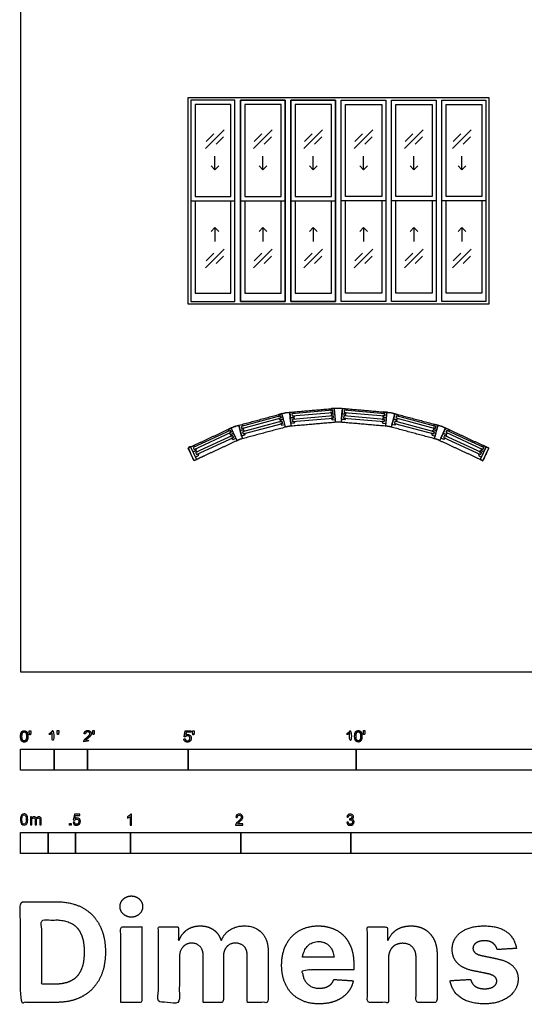
# Model space of a CAD drawing. Units: feet. Extents: x 0 to 112, y -10 to 49.
# Drawn here: x 0 to 15, y -10 to 19 of the extents above; entities that cross this region are included whole.
import ezdxf

# ---------------------------------------------------------------- set-up
doc = ezdxf.new("R2010")
doc.units = ezdxf.units.FT
doc.header["$MEASUREMENT"] = 0
for name, color, linetype, true_color in [('2D$AG-BUILDINGS', 7, 'Continuous', 0x66ccff), ('2D$AG-DETAILS', 7, 'Continuous', 0x66ffff), ('2D$N-SYMB', 7, 'Continuous', 0x800040), ('2D$X-DIMENSIONS.COM', 7, 'Continuous', 0x800080), ('2D$X-VPRT', 7, 'Continuous', 0xfb02ff)]:
    doc.layers.add(name, color=color, linetype=linetype, true_color=true_color)

msp = doc.modelspace()

# ---------------------------------------------------------------- linework, layer by layer
at = {"layer": '2D$AG-BUILDINGS'}
for points in [[(12.473, 10.959), (6.473, 10.959), (4.994, 10.959), (4.994, 17.126), (6.473, 17.126), (12.473, 17.126), (13.952, 17.126), (13.952, 10.959)], [(6.39, 17.042), (5.078, 17.042), (5.078, 11.042), (6.39, 11.042)], [(6.39, 17.042), (5.078, 17.042), (5.078, 14.042), (6.39, 14.042)], [(6.556, 17.042), (7.89, 17.042), (7.89, 11.042), (6.556, 11.042)], [(7.89, 17.042), (6.556, 17.042), (6.556, 14.042), (7.89, 14.042)], [(8.056, 17.042), (9.39, 17.042), (9.39, 11.042), (8.056, 11.042)], [(9.39, 17.042), (8.056, 17.042), (8.056, 14.042), (9.39, 14.042)], [(9.556, 17.042), (10.89, 17.042), (10.89, 11.042), (9.556, 11.042)], [(9.556, 17.042), (10.89, 17.042), (10.89, 14.042), (9.556, 14.042)], [(11.056, 17.042), (12.39, 17.042), (12.39, 11.042), (11.056, 11.042)], [(11.056, 17.042), (12.39, 17.042), (12.39, 14.042), (11.056, 14.042)], [(12.556, 17.042), (13.868, 17.042), (13.868, 14.042), (12.556, 14.042)], [(12.556, 17.042), (13.868, 17.042), (13.868, 11.042), (12.556, 11.042)], [(6.265, 16.917), (5.203, 16.917), (5.203, 14.167), (6.265, 14.167)], [(7.765, 16.917), (6.681, 16.917), (6.681, 14.167), (7.765, 14.167)], [(9.265, 16.917), (8.181, 16.917), (8.181, 14.167), (9.265, 14.167)], [(9.681, 16.917), (10.765, 16.917), (10.765, 14.167), (9.681, 14.167)], [(11.181, 16.917), (12.265, 16.917), (12.265, 14.167), (11.181, 14.167)], [(12.681, 16.917), (13.743, 16.917), (13.743, 14.167), (12.681, 14.167)], [(7.763, 7.571), (7.746, 7.634), (6.573, 7.32), (6.59, 7.257)], [(7.763, 7.571), (7.7, 7.554), (7.745, 7.514), (7.834, 7.538), (7.79, 7.699), (7.701, 7.675), (7.683, 7.617), (7.746, 7.634)], [(8.095, 7.63), (8.16, 7.635), (8.132, 7.582), (8.04, 7.574), (8.025, 7.74), (8.117, 7.748), (8.154, 7.701), (8.089, 7.695)], [(9.305, 7.735), (9.299, 7.801), (8.089, 7.695), (8.095, 7.63)], [(9.319, 7.569), (9.314, 7.635), (8.104, 7.529), (8.109, 7.463)], [(9.305, 7.735), (9.239, 7.73), (9.276, 7.682), (9.368, 7.69), (9.354, 7.856), (9.262, 7.848), (9.234, 7.795), (9.299, 7.801)], [(9.319, 7.569), (9.254, 7.564), (9.291, 7.516), (9.383, 7.524), (9.368, 7.69), (9.276, 7.682), (9.248, 7.629), (9.314, 7.635)], [(9.627, 7.569), (9.692, 7.564), (9.655, 7.516), (9.563, 7.524), (9.578, 7.69), (9.67, 7.682), (9.698, 7.629), (9.633, 7.635)], [(9.641, 7.735), (9.707, 7.73), (9.67, 7.682), (9.578, 7.69), (9.592, 7.856), (9.684, 7.848), (9.713, 7.795), (9.647, 7.801)], [(10.837, 7.463), (10.843, 7.529), (9.633, 7.635), (9.627, 7.569)], [(10.851, 7.63), (10.857, 7.695), (9.647, 7.801), (9.641, 7.735)], [(10.851, 7.63), (10.786, 7.635), (10.814, 7.582), (10.906, 7.574), (10.921, 7.74), (10.829, 7.748), (10.792, 7.701), (10.857, 7.695)], [(11.183, 7.571), (11.246, 7.554), (11.202, 7.514), (11.113, 7.538), (11.156, 7.699), (11.245, 7.675), (11.263, 7.617), (11.2, 7.634)], [(12.356, 7.257), (12.373, 7.32), (11.2, 7.634), (11.183, 7.571)], [(6.59, 7.257), (6.653, 7.274), (6.635, 7.216), (6.546, 7.193), (6.503, 7.354), (6.592, 7.377), (6.636, 7.337), (6.573, 7.32)], [(7.806, 7.41), (7.789, 7.473), (6.616, 7.159), (6.633, 7.096)], [(7.806, 7.41), (7.743, 7.393), (7.788, 7.353), (7.877, 7.377), (7.834, 7.538), (7.745, 7.514), (7.726, 7.456), (7.789, 7.473)], [(8.109, 7.463), (8.175, 7.469), (8.146, 7.416), (8.055, 7.408), (8.04, 7.574), (8.132, 7.582), (8.169, 7.535), (8.104, 7.529)], [(10.837, 7.463), (10.771, 7.469), (10.8, 7.416), (10.892, 7.408), (10.906, 7.574), (10.814, 7.582), (10.777, 7.535), (10.843, 7.529)], [(11.14, 7.41), (11.203, 7.393), (11.158, 7.353), (11.069, 7.377), (11.113, 7.538), (11.202, 7.514), (11.22, 7.456), (11.157, 7.473)], [(12.313, 7.096), (12.33, 7.159), (11.157, 7.473), (11.14, 7.41)], [(12.356, 7.257), (12.293, 7.274), (12.311, 7.216), (12.4, 7.193), (12.444, 7.354), (12.355, 7.377), (12.31, 7.337), (12.373, 7.32)], [(6.274, 7.142), (6.246, 7.201), (5.145, 6.688), (5.173, 6.628)], [(6.344, 6.99), (6.316, 7.05), (5.215, 6.537), (5.243, 6.477)], [(6.274, 7.142), (6.214, 7.114), (6.265, 7.082), (6.349, 7.121), (6.278, 7.272), (6.195, 7.233), (6.186, 7.173), (6.246, 7.201)], [(6.344, 6.99), (6.284, 6.963), (6.336, 6.931), (6.419, 6.97), (6.349, 7.121), (6.265, 7.082), (6.257, 7.022), (6.316, 7.05)], [(6.633, 7.096), (6.696, 7.113), (6.678, 7.055), (6.589, 7.032), (6.546, 7.193), (6.635, 7.216), (6.679, 7.176), (6.616, 7.159)], [(12.313, 7.096), (12.25, 7.113), (12.268, 7.055), (12.357, 7.032), (12.4, 7.193), (12.311, 7.216), (12.267, 7.176), (12.33, 7.159)], [(12.602, 6.99), (12.662, 6.963), (12.611, 6.931), (12.527, 6.97), (12.597, 7.121), (12.681, 7.082), (12.689, 7.022), (12.63, 7.05)], [(12.673, 7.142), (12.732, 7.114), (12.681, 7.082), (12.597, 7.121), (12.668, 7.272), (12.751, 7.233), (12.76, 7.173), (12.7, 7.201)], [(13.703, 6.477), (13.731, 6.537), (12.63, 7.05), (12.602, 6.99)], [(13.773, 6.628), (13.801, 6.688), (12.7, 7.201), (12.673, 7.142)], [(4.994, 6.673), (5.07, 6.708), (5.246, 6.331), (5.17, 6.296)], [(5.173, 6.628), (5.232, 6.656), (5.224, 6.596), (5.14, 6.557), (5.07, 6.708), (5.153, 6.747), (5.204, 6.715), (5.145, 6.688)], [(5.243, 6.477), (5.303, 6.505), (5.294, 6.445), (5.211, 6.406), (5.14, 6.557), (5.224, 6.596), (5.275, 6.564), (5.215, 6.537)], [(13.703, 6.477), (13.643, 6.505), (13.652, 6.445), (13.735, 6.406), (13.806, 6.557), (13.722, 6.596), (13.671, 6.564), (13.731, 6.537)], [(13.952, 6.673), (13.876, 6.708), (13.7, 6.331), (13.776, 6.296)], [(13.773, 6.628), (13.714, 6.656), (13.722, 6.596), (13.806, 6.557), (13.876, 6.708), (13.793, 6.747), (13.742, 6.715), (13.801, 6.688)]]:
    msp.add_lwpolyline(points, close=True, dxfattribs=at)
for points in [[(5.078, 14.042), (5.078, 11.042), (6.39, 11.042), (6.39, 14.042)], [(5.203, 14.042), (5.203, 11.292), (6.265, 11.292), (6.265, 14.042)], [(6.556, 14.042), (6.556, 11.042), (7.89, 11.042), (7.89, 14.042)], [(6.681, 14.042), (6.681, 11.292), (7.765, 11.292), (7.765, 14.042)], [(8.056, 14.042), (8.056, 11.042), (9.39, 11.042), (9.39, 14.042)], [(8.181, 14.042), (8.181, 11.292), (9.265, 11.292), (9.265, 14.042)], [(10.89, 14.042), (10.89, 11.042), (9.556, 11.042), (9.556, 14.042)], [(10.765, 14.042), (10.765, 11.292), (9.681, 11.292), (9.681, 14.042)], [(12.39, 14.042), (12.39, 11.042), (11.056, 11.042), (11.056, 14.042)], [(12.265, 14.042), (12.265, 11.292), (11.181, 11.292), (11.181, 14.042)], [(13.868, 14.042), (13.868, 11.042), (12.556, 11.042), (12.556, 14.042)], [(13.743, 14.042), (13.743, 11.292), (12.681, 11.292), (12.681, 14.042)]]:
    msp.add_lwpolyline(points, dxfattribs=at)
for points, knots in [([(12.416, 6.929), (13.096, 6.613), (13.776, 6.296), (13.864, 6.484), (13.952, 6.673), (13.272, 6.99), (12.592, 7.307), (12.576, 7.315), (12.559, 7.323), (12.542, 7.327), (12.524, 7.332), (11.8, 7.526), (11.075, 7.72), (11.058, 7.725), (11.04, 7.73), (11.022, 7.731), (11.004, 7.733), (10.257, 7.798), (9.509, 7.864), (9.491, 7.865), (9.473, 7.867), (9.455, 7.865), (9.437, 7.864), (8.69, 7.798), (7.942, 7.733), (7.924, 7.731), (7.906, 7.73), (7.889, 7.725), (7.871, 7.72), (7.146, 7.526), (6.422, 7.332), (6.404, 7.327), (6.387, 7.323), (6.37, 7.315), (6.354, 7.307), (5.674, 6.99), (4.994, 6.673), (5.082, 6.484), (5.17, 6.296), (5.85, 6.613), (6.53, 6.929), (7.254, 7.124), (7.979, 7.318), (8.726, 7.383), (9.473, 7.448), (10.22, 7.383), (10.967, 7.318), (11.692, 7.124), (12.416, 6.929)], [215.9, 215.9, 215.9, 419.1, 419.1, 431.8, 431.8, 635, 635, 636, 636, 637, 637, 840.2, 840.2, 841.2, 841.2, 842.2, 842.2, 1045.4, 1045.4, 1046.4, 1046.4, 1047.4, 1047.4, 1250.6, 1250.6, 1251.6, 1251.6, 1252.6, 1252.6, 1455.8, 1455.8, 1456.8, 1456.8, 1457.8, 1457.8, 1661, 1661, 1673.7, 1673.7, 1876.9, 1876.9, 2080.1, 2080.1, 2283.3, 2283.3, 2486.5, 2486.5, 2689.7, 2689.7, 2689.7]), ([(7.979, 7.318), (8.02, 7.321), (8.062, 7.325), (8.044, 7.533), (8.025, 7.74), (7.984, 7.736), (7.942, 7.733), (7.924, 7.731), (7.906, 7.73), (7.889, 7.725), (7.871, 7.72), (7.831, 7.709), (7.79, 7.699), (7.844, 7.497), (7.898, 7.296), (7.939, 7.307), (7.979, 7.318)], [-19.05, -19.05, -19.05, -15.875, -15.875, -3.175, -3.175, 0, 0, 1, 1, 2, 2, 5.175, 5.175, 17.875, 17.875, 21.05, 21.05, 21.05]), ([(9.473, 7.448), (9.515, 7.445), (9.556, 7.441), (9.574, 7.649), (9.592, 7.856), (9.551, 7.86), (9.509, 7.864), (9.491, 7.865), (9.473, 7.867), (9.455, 7.865), (9.437, 7.864), (9.395, 7.86), (9.354, 7.856), (9.372, 7.649), (9.39, 7.441), (9.432, 7.445), (9.473, 7.448)], [-19.05, -19.05, -19.05, -15.875, -15.875, -3.175, -3.175, 0, 0, 1, 1, 2, 2, 5.175, 5.175, 17.875, 17.875, 21.05, 21.05, 21.05]), ([(10.967, 7.318), (11.008, 7.307), (11.048, 7.296), (11.102, 7.497), (11.156, 7.699), (11.115, 7.709), (11.075, 7.72), (11.058, 7.725), (11.04, 7.73), (11.022, 7.731), (11.004, 7.733), (10.962, 7.736), (10.921, 7.74), (10.902, 7.533), (10.884, 7.325), (10.926, 7.321), (10.967, 7.318)], [-19.05, -19.05, -19.05, -15.875, -15.875, -3.175, -3.175, 0, 0, 1, 1, 2, 2, 5.175, 5.175, 17.875, 17.875, 21.05, 21.05, 21.05]), ([(6.53, 6.929), (6.57, 6.94), (6.61, 6.951), (6.556, 7.152), (6.503, 7.354), (6.462, 7.343), (6.422, 7.332), (6.404, 7.327), (6.387, 7.323), (6.37, 7.315), (6.354, 7.307), (6.316, 7.289), (6.278, 7.272), (6.366, 7.083), (6.454, 6.894), (6.492, 6.912), (6.53, 6.929)], [-19.05, -19.05, -19.05, -15.875, -15.875, -3.175, -3.175, 0, 0, 1, 1, 2, 2, 5.175, 5.175, 17.875, 17.875, 21.05, 21.05, 21.05]), ([(12.416, 6.929), (12.454, 6.912), (12.492, 6.894), (12.58, 7.083), (12.668, 7.272), (12.63, 7.289), (12.592, 7.307), (12.576, 7.315), (12.559, 7.323), (12.542, 7.327), (12.524, 7.332), (12.484, 7.343), (12.444, 7.354), (12.39, 7.152), (12.336, 6.951), (12.376, 6.94), (12.416, 6.929)], [-19.05, -19.05, -19.05, -15.875, -15.875, -3.175, -3.175, 0, 0, 1, 1, 2, 2, 5.175, 5.175, 17.875, 17.875, 21.05, 21.05, 21.05])]:
    msp.add_open_spline(points, degree=2, knots=knots, dxfattribs=at)
at = {"layer": '2D$AG-DETAILS'}
for p, q in [((5.536, 12.259), (5.759, 12.481)), ((6.051, 12.394), (5.828, 12.171)), ((6.966, 12.259), (7.188, 12.481)), ((7.48, 12.394), (7.258, 12.171)), ((8.466, 12.259), (8.688, 12.481)), ((8.98, 12.394), (8.758, 12.171)), ((9.966, 12.259), (10.188, 12.481)), ((10.48, 12.394), (10.258, 12.171)), ((11.466, 12.259), (11.688, 12.481)), ((11.98, 12.394), (11.758, 12.171)), ((12.895, 12.259), (13.118, 12.481)), ((13.41, 12.394), (13.187, 12.171))]:
    msp.add_line(p, q, dxfattribs=at)
for points in [[(5.515, 15.605), (6.072, 16.162)], [(6.945, 15.605), (7.501, 16.162)], [(8.445, 15.605), (9.001, 16.162)], [(9.945, 15.605), (10.501, 16.162)], [(11.445, 15.605), (12.001, 16.162)], [(12.874, 15.605), (13.431, 16.162)], [(5.536, 15.816), (5.759, 16.038)], [(6.051, 15.951), (5.828, 15.728)], [(6.966, 15.816), (7.188, 16.038)], [(7.48, 15.951), (7.258, 15.728)], [(8.466, 15.816), (8.688, 16.038)], [(8.98, 15.951), (8.758, 15.728)], [(9.966, 15.816), (10.188, 16.038)], [(10.48, 15.951), (10.258, 15.728)], [(11.466, 15.816), (11.688, 16.038)], [(11.98, 15.951), (11.758, 15.728)], [(12.895, 15.816), (13.118, 16.038)], [(13.41, 15.951), (13.187, 15.728)], [(5.793, 14.965), (5.793, 15.375)], [(7.223, 14.965), (7.223, 15.375)], [(8.723, 14.965), (8.723, 15.375)], [(10.223, 14.965), (10.223, 15.375)], [(11.723, 14.965), (11.723, 15.375)], [(13.153, 14.965), (13.153, 15.375)], [(5.909, 15.081), (5.793, 14.965), (5.677, 15.081)], [(7.339, 15.081), (7.223, 14.965), (7.107, 15.081)], [(8.839, 15.081), (8.723, 14.965), (8.607, 15.081)], [(10.339, 15.081), (10.223, 14.965), (10.107, 15.081)], [(11.839, 15.081), (11.723, 14.965), (11.607, 15.081)], [(13.269, 15.081), (13.153, 14.965), (13.037, 15.081)], [(5.677, 13.129), (5.793, 13.245), (5.909, 13.129)], [(5.793, 13.245), (5.793, 12.835)], [(7.107, 13.129), (7.223, 13.245), (7.339, 13.129)], [(7.223, 13.245), (7.223, 12.835)], [(8.607, 13.129), (8.723, 13.245), (8.839, 13.129)], [(8.723, 13.245), (8.723, 12.835)], [(10.107, 13.129), (10.223, 13.245), (10.339, 13.129)], [(10.223, 13.245), (10.223, 12.835)], [(11.607, 13.129), (11.723, 13.245), (11.839, 13.129)], [(11.723, 13.245), (11.723, 12.835)], [(13.037, 13.129), (13.153, 13.245), (13.269, 13.129)], [(13.153, 13.245), (13.153, 12.835)], [(6.072, 12.605), (5.515, 12.048)], [(7.501, 12.605), (6.945, 12.048)], [(9.001, 12.605), (8.445, 12.048)], [(10.501, 12.605), (9.945, 12.048)], [(12.001, 12.605), (11.445, 12.048)], [(13.431, 12.605), (12.874, 12.048)]]:
    msp.add_lwpolyline(points, dxfattribs=at)
at = {"layer": '2D$N-SYMB'}
for points in [[(0, -2.924), (0, -2.299), (1, -2.299), (1, -2.924)], [(1, -2.924), (1, -2.299), (2, -2.299), (2, -2.924)], [(2, -2.924), (2, -2.299), (5, -2.299), (5, -2.924)], [(5, -2.924), (5, -2.299), (10, -2.299), (10, -2.924)], [(10, -2.924), (10, -2.299), (20, -2.299), (20, -2.924)], [(1.464, -4.567), (1.464, -4.522), (1.509, -4.522), (1.509, -4.567)], [(0, -5.409), (0, -4.784), (0.82, -4.784), (0.82, -5.409)], [(0.82, -5.409), (0.82, -4.784), (1.64, -4.784), (1.64, -5.409)], [(1.64, -5.409), (1.64, -4.784), (3.281, -4.784), (3.281, -5.409)], [(3.281, -5.409), (3.281, -4.784), (6.562, -4.784), (6.562, -5.409)], [(6.562, -5.409), (6.562, -4.784), (9.843, -4.784), (9.843, -5.409)], [(9.843, -5.409), (9.843, -4.784), (16.404, -4.784), (16.404, -5.409)]]:
    msp.add_lwpolyline(points, close=True, dxfattribs=at)
for points, degree, knots in [([(0.002, -1.923), (0.002, -2.017), (0.035, -2.058), (0.063, -2.093), (0.111, -2.093), (0.148, -2.093), (0.172, -2.073), (0.196, -2.054), (0.208, -2.018), (0.22, -1.982), (0.22, -1.923), (0.22, -1.874), (0.212, -1.844), (0.205, -1.815), (0.191, -1.795), (0.178, -1.774), (0.158, -1.764), (0.138, -1.753), (0.111, -1.753), (0.075, -1.753), (0.051, -1.772), (0.027, -1.792), (0.015, -1.828), (0.002, -1.864), (0.002, -1.923)], 2, [-12, -12, -12, -11, -11, -10, -10, -9, -9, -8, -8, -7, -7, -6, -6, -5, -5, -4, -4, -3, -3, -2, -2, -1, -1, 0, 0, 0]), ([(0.273, -1.872), (0.285, -1.872), (0.298, -1.872), (0.303, -1.841), (0.309, -1.81), (0.309, -1.782), (0.309, -1.754), (0.286, -1.754), (0.262, -1.754), (0.262, -1.782), (0.262, -1.81), (0.268, -1.841), (0.273, -1.872)], 2, [-6, -6, -6, -5, -5, -4, -4, -3, -3, -2, -2, -1, -1, 0, 0, 0]), ([(0.946, -1.822), (0.946, -1.953), (0.946, -2.083), (0.967, -2.083), (0.987, -2.083), (0.987, -1.916), (0.987, -1.748), (0.974, -1.748), (0.961, -1.748), (0.95, -1.77), (0.924, -1.793), (0.899, -1.816), (0.864, -1.832), (0.864, -1.852), (0.864, -1.872), (0.883, -1.865), (0.907, -1.85), (0.931, -1.836), (0.946, -1.822)], 2, [0, 0, 0, 0.130311, 0.130311, 0.150761, 0.150761, 0.317996, 0.317996, 0.331175, 0.331175, 1.331175, 1.331175, 2.331175, 2.331175, 3.331175, 3.331175, 4.331175, 4.331175, 5.331175, 5.331175, 5.331175]), ([(1.103, -1.868), (1.116, -1.868), (1.129, -1.868), (1.134, -1.837), (1.14, -1.806), (1.14, -1.778), (1.14, -1.75), (1.116, -1.75), (1.093, -1.75), (1.093, -1.778), (1.093, -1.806), (1.098, -1.837), (1.103, -1.868)], 2, [-6, -6, -6, -5, -5, -4, -4, -3, -3, -2, -2, -1, -1, 0, 0, 0]), ([(1.887, -2.083), (1.997, -2.083), (2.107, -2.083), (2.107, -2.063), (2.107, -2.044), (2.026, -2.044), (1.944, -2.044), (1.951, -2.033), (1.961, -2.021), (1.972, -2.01), (2.008, -1.98), (2.053, -1.942), (2.071, -1.921), (2.09, -1.9), (2.099, -1.88), (2.107, -1.861), (2.107, -1.841), (2.107, -1.802), (2.079, -1.775), (2.051, -1.748), (2.003, -1.748), (1.956, -1.748), (1.927, -1.773), (1.899, -1.798), (1.895, -1.845), (1.916, -1.847), (1.937, -1.849), (1.937, -1.818), (1.955, -1.8), (1.973, -1.782), (2.002, -1.782), (2.03, -1.782), (2.047, -1.799), (2.065, -1.816), (2.065, -1.84), (2.065, -1.863), (2.046, -1.889), (2.027, -1.915), (1.972, -1.96), (1.937, -1.988), (1.919, -2.01), (1.9, -2.032), (1.892, -2.055), (1.887, -2.068), (1.887, -2.083)], 2, [0, 0, 0, 0.110089, 0.110089, 0.129743, 0.129743, 0.211429, 0.211429, 1.211429, 1.211429, 2.211429, 2.211429, 3.211429, 3.211429, 4.211429, 4.211429, 5.211429, 5.211429, 6.211429, 6.211429, 7.211429, 7.211429, 8.211429, 8.211429, 9.211429, 9.211429, 10.211429, 10.211429, 11.211429, 11.211429, 12.211429, 12.211429, 13.211429, 13.211429, 14.211429, 14.211429, 15.211429, 15.211429, 16.211429, 16.211429, 17.211429, 17.211429, 18.211429, 18.211429, 19.211429, 19.211429, 19.211429]), ([(2.163, -1.868), (2.175, -1.868), (2.188, -1.868), (2.193, -1.837), (2.199, -1.806), (2.199, -1.778), (2.199, -1.75), (2.176, -1.75), (2.152, -1.75), (2.152, -1.778), (2.152, -1.806), (2.157, -1.837), (2.163, -1.868)], 2, [-6, -6, -6, -5, -5, -4, -4, -3, -3, -2, -2, -1, -1, 0, 0, 0]), ([(4.867, -2), (4.871, -2.042), (4.9, -2.068), (4.929, -2.093), (4.974, -2.093), (5.03, -2.093), (5.062, -2.053), (5.088, -2.02), (5.088, -1.974), (5.088, -1.927), (5.058, -1.897), (5.028, -1.867), (4.985, -1.867), (4.952, -1.867), (4.922, -1.887), (4.931, -1.843), (4.94, -1.798), (5.006, -1.798), (5.073, -1.798), (5.073, -1.778), (5.073, -1.759), (4.99, -1.759), (4.907, -1.759), (4.891, -1.844), (4.875, -1.93), (4.894, -1.932), (4.913, -1.935), (4.922, -1.921), (4.938, -1.912), (4.954, -1.903), (4.974, -1.903), (5.006, -1.903), (5.025, -1.923), (5.045, -1.943), (5.045, -1.978), (5.045, -2.015), (5.024, -2.037), (5.004, -2.059), (4.974, -2.059), (4.95, -2.059), (4.932, -2.044), (4.915, -2.028), (4.91, -1.996), (4.889, -1.998), (4.867, -2)], 2, [-29, -29, -29, -28, -28, -27, -27, -26, -26, -25, -25, -24, -24, -23, -23, -22, -22, -21, -21, -20, -20, -19, -19, -18, -18, -17, -17, -16, -16, -15, -15, -14, -14, -13, -13, -12, -12, -11, -11, -10, -10, -9, -9, -8, -8, -7, -7, -7]), ([(5.138, -1.872), (5.15, -1.872), (5.163, -1.872), (5.168, -1.841), (5.174, -1.81), (5.174, -1.782), (5.174, -1.754), (5.151, -1.754), (5.127, -1.754), (5.127, -1.782), (5.127, -1.81), (5.133, -1.841), (5.138, -1.872)], 2, [-6, -6, -6, -5, -5, -4, -4, -3, -3, -2, -2, -1, -1, 0, 0, 0]), ([(9.81, -1.822), (9.81, -1.953), (9.81, -2.083), (9.831, -2.083), (9.851, -2.083), (9.851, -1.916), (9.851, -1.748), (9.838, -1.748), (9.825, -1.748), (9.814, -1.77), (9.789, -1.793), (9.763, -1.816), (9.729, -1.832), (9.729, -1.852), (9.729, -1.872), (9.748, -1.865), (9.772, -1.85), (9.796, -1.836), (9.81, -1.822)], 2, [0, 0, 0, 0.130311, 0.130311, 0.150761, 0.150761, 0.317996, 0.317996, 0.331175, 0.331175, 1.331175, 1.331175, 2.331175, 2.331175, 3.331175, 3.331175, 4.331175, 4.331175, 5.331175, 5.331175, 5.331175]), ([(9.956, -1.919), (9.956, -2.013), (9.989, -2.054), (10.017, -2.089), (10.065, -2.089), (10.101, -2.089), (10.125, -2.069), (10.149, -2.049), (10.161, -2.013), (10.173, -1.977), (10.173, -1.919), (10.173, -1.869), (10.166, -1.84), (10.158, -1.811), (10.145, -1.79), (10.132, -1.77), (10.112, -1.759), (10.092, -1.748), (10.065, -1.748), (10.028, -1.748), (10.004, -1.768), (9.98, -1.788), (9.968, -1.824), (9.956, -1.86), (9.956, -1.919)], 2, [-12, -12, -12, -11, -11, -10, -10, -9, -9, -8, -8, -7, -7, -6, -6, -5, -5, -4, -4, -3, -3, -2, -2, -1, -1, 0, 0, 0]), ([(10.226, -1.868), (10.239, -1.868), (10.252, -1.868), (10.257, -1.837), (10.263, -1.806), (10.263, -1.778), (10.263, -1.75), (10.239, -1.75), (10.216, -1.75), (10.216, -1.778), (10.216, -1.806), (10.221, -1.837), (10.226, -1.868)], 2, [-6, -6, -6, -5, -5, -4, -4, -3, -3, -2, -2, -1, -1, 0, 0, 0]), ([(0.044, -1.923), (0.044, -2.005), (0.064, -2.032), (0.083, -2.059), (0.111, -2.059), (0.139, -2.059), (0.158, -2.032), (0.178, -2.005), (0.178, -1.923), (0.178, -1.841), (0.158, -1.814), (0.139, -1.787), (0.111, -1.787), (0.082, -1.787), (0.066, -1.811), (0.044, -1.841), (0.044, -1.923)], 2, [0, 0, 0, 1, 1, 2, 2, 3, 3, 4, 4, 5, 5, 6, 6, 7, 7, 8, 8, 8]), ([(9.998, -1.919), (9.998, -2.001), (10.017, -2.028), (10.037, -2.055), (10.065, -2.055), (10.093, -2.055), (10.112, -2.028), (10.131, -2), (10.131, -1.919), (10.131, -1.836), (10.112, -1.809), (10.093, -1.782), (10.064, -1.782), (10.036, -1.782), (10.019, -1.806), (9.998, -1.837), (9.998, -1.919)], 2, [0, 0, 0, 1, 1, 2, 2, 3, 3, 4, 4, 5, 5, 6, 6, 7, 7, 8, 8, 8]), ([(0, -4.398), (0, -4.361), (0.004, -4.329), (0.012, -4.305), (0.02, -4.282), (0.032, -4.264), (0.047, -4.25), (0.063, -4.238), (0.083, -4.23), (0.107, -4.23), (0.125, -4.23), (0.14, -4.234), (0.154, -4.242), (0.168, -4.248), (0.178, -4.26), (0.188, -4.272), (0.196, -4.286), (0.202, -4.301), (0.208, -4.321), (0.211, -4.341), (0.215, -4.367), (0.215, -4.398), (0.215, -4.438), (0.211, -4.469), (0.204, -4.493), (0.196, -4.517), (0.184, -4.535), (0.168, -4.548), (0.152, -4.56), (0.132, -4.564), (0.107, -4.564), (0.075, -4.564), (0.051, -4.556), (0.034, -4.533), (0.012, -4.505), (0, -4.461), (0, -4.398)], 3, [0, 0, 0, 0, 1, 1, 1, 2, 2, 2, 3, 3, 3, 4, 4, 4, 5, 5, 5, 6, 6, 6, 7, 7, 7, 8, 8, 8, 9, 9, 9, 10, 10, 10, 11, 11, 11, 12, 12, 12, 12]), ([(0.042, -4.398), (0.042, -4.454), (0.047, -4.489), (0.061, -4.507), (0.073, -4.525), (0.089, -4.535), (0.107, -4.535), (0.126, -4.535), (0.142, -4.525), (0.154, -4.507), (0.166, -4.489), (0.174, -4.454), (0.174, -4.398), (0.174, -4.345), (0.166, -4.309), (0.154, -4.291), (0.142, -4.274), (0.126, -4.264), (0.107, -4.264), (0.089, -4.264), (0.073, -4.272), (0.063, -4.288), (0.049, -4.307), (0.042, -4.345), (0.042, -4.398)], 3, [0, 0, 0, 0, 1, 1, 1, 2, 2, 2, 3, 3, 3, 4, 4, 4, 5, 5, 5, 6, 6, 6, 7, 7, 7, 8, 8, 8, 8]), ([(0.295, -4.56), (0.295, -4.481), (0.295, -4.402), (0.295, -4.323), (0.307, -4.323), (0.319, -4.323), (0.331, -4.323), (0.331, -4.334), (0.331, -4.345), (0.331, -4.357), (0.339, -4.345), (0.348, -4.335), (0.36, -4.329), (0.372, -4.321), (0.386, -4.317), (0.402, -4.317), (0.42, -4.317), (0.435, -4.321), (0.445, -4.329), (0.457, -4.337), (0.465, -4.347), (0.469, -4.359), (0.489, -4.331), (0.513, -4.317), (0.544, -4.317), (0.568, -4.317), (0.586, -4.325), (0.598, -4.337), (0.611, -4.351), (0.617, -4.371), (0.617, -4.398), (0.617, -4.452), (0.617, -4.506), (0.617, -4.56), (0.604, -4.56), (0.591, -4.56), (0.578, -4.56), (0.578, -4.511), (0.578, -4.461), (0.578, -4.412), (0.578, -4.394), (0.576, -4.384), (0.574, -4.376), (0.57, -4.369), (0.566, -4.363), (0.558, -4.359), (0.552, -4.355), (0.544, -4.353), (0.534, -4.353), (0.518, -4.353), (0.505, -4.359), (0.493, -4.369), (0.481, -4.38), (0.477, -4.398), (0.477, -4.422), (0.477, -4.468), (0.477, -4.514), (0.477, -4.56), (0.463, -4.56), (0.449, -4.56), (0.435, -4.56), (0.435, -4.509), (0.435, -4.457), (0.435, -4.406), (0.435, -4.388), (0.433, -4.374), (0.426, -4.367), (0.42, -4.357), (0.408, -4.353), (0.394, -4.353), (0.382, -4.353), (0.372, -4.355), (0.362, -4.363), (0.352, -4.369), (0.347, -4.376), (0.341, -4.388), (0.337, -4.4), (0.335, -4.416), (0.335, -4.438), (0.335, -4.479), (0.335, -4.519), (0.335, -4.56), (0.321, -4.56), (0.308, -4.56), (0.295, -4.56)], 3, [0, 0, 0, 0, 1, 1, 1, 2, 2, 2, 3, 3, 3, 4, 4, 4, 5, 5, 5, 6, 6, 6, 7, 7, 7, 8, 8, 8, 9, 9, 9, 10, 10, 10, 11, 11, 11, 12, 12, 12, 13, 13, 13, 14, 14, 14, 15, 15, 15, 16, 16, 16, 17, 17, 17, 18, 18, 18, 19, 19, 19, 20, 20, 20, 21, 21, 21, 22, 22, 22, 23, 23, 23, 24, 24, 24, 25, 25, 25, 26, 26, 26, 27, 27, 27, 28, 28, 28, 28]), ([(1.568, -4.482), (1.582, -4.481), (1.596, -4.48), (1.61, -4.478), (1.614, -4.5), (1.62, -4.514), (1.632, -4.526), (1.644, -4.536), (1.657, -4.542), (1.673, -4.542), (1.693, -4.542), (1.709, -4.534), (1.723, -4.518), (1.736, -4.504), (1.742, -4.484), (1.742, -4.461), (1.742, -4.437), (1.736, -4.419), (1.725, -4.405), (1.711, -4.394), (1.693, -4.386), (1.673, -4.386), (1.659, -4.386), (1.647, -4.39), (1.638, -4.395), (1.628, -4.401), (1.62, -4.409), (1.614, -4.417), (1.601, -4.416), (1.588, -4.415), (1.574, -4.413), (1.585, -4.357), (1.595, -4.3), (1.606, -4.243), (1.661, -4.243), (1.715, -4.243), (1.77, -4.243), (1.77, -4.256), (1.77, -4.27), (1.77, -4.283), (1.727, -4.283), (1.683, -4.283), (1.64, -4.283), (1.634, -4.312), (1.628, -4.342), (1.622, -4.372), (1.642, -4.358), (1.661, -4.35), (1.683, -4.35), (1.713, -4.35), (1.736, -4.36), (1.756, -4.38), (1.776, -4.399), (1.786, -4.425), (1.786, -4.457), (1.786, -4.486), (1.778, -4.512), (1.76, -4.534), (1.738, -4.562), (1.711, -4.571), (1.673, -4.571), (1.644, -4.571), (1.62, -4.565), (1.6, -4.55), (1.582, -4.532), (1.57, -4.51), (1.568, -4.482)], 3, [0, 0, 0, 0, 1, 1, 1, 2, 2, 2, 3, 3, 3, 4, 4, 4, 5, 5, 5, 6, 6, 6, 7, 7, 7, 8, 8, 8, 9, 9, 9, 10, 10, 10, 11, 11, 11, 12, 12, 12, 13, 13, 13, 14, 14, 14, 15, 15, 15, 16, 16, 16, 17, 17, 17, 18, 18, 18, 19, 19, 19, 20, 20, 20, 21, 21, 21, 22, 22, 22, 22]), ([(3.31, -4.567), (3.297, -4.567), (3.284, -4.567), (3.271, -4.567), (3.271, -4.482), (3.271, -4.396), (3.271, -4.311), (3.261, -4.32), (3.247, -4.33), (3.231, -4.338), (3.216, -4.348), (3.202, -4.356), (3.19, -4.36), (3.19, -4.347), (3.19, -4.334), (3.19, -4.32), (3.212, -4.311), (3.231, -4.297), (3.249, -4.283), (3.265, -4.267), (3.277, -4.253), (3.285, -4.237), (3.293, -4.237), (3.302, -4.237), (3.31, -4.237), (3.31, -4.347), (3.31, -4.457), (3.31, -4.567)], 3, [0, 0, 0, 0, 1, 1, 1, 2, 2, 2, 3, 3, 3, 4, 4, 4, 5, 5, 5, 6, 6, 6, 7, 7, 7, 8, 8, 8, 9, 9, 9, 9]), ([(6.625, -4.53), (6.625, -4.542), (6.625, -4.555), (6.625, -4.567), (6.553, -4.567), (6.481, -4.567), (6.409, -4.567), (6.407, -4.56), (6.409, -4.55), (6.413, -4.54), (6.419, -4.526), (6.427, -4.51), (6.439, -4.496), (6.453, -4.482), (6.469, -4.467), (6.492, -4.447), (6.528, -4.417), (6.552, -4.394), (6.566, -4.378), (6.577, -4.36), (6.583, -4.344), (6.583, -4.328), (6.583, -4.312), (6.577, -4.299), (6.568, -4.289), (6.556, -4.277), (6.54, -4.271), (6.522, -4.271), (6.502, -4.271), (6.487, -4.277), (6.475, -4.289), (6.463, -4.301), (6.457, -4.316), (6.457, -4.338), (6.443, -4.337), (6.429, -4.336), (6.415, -4.334), (6.419, -4.303), (6.429, -4.279), (6.449, -4.263), (6.467, -4.247), (6.492, -4.237), (6.522, -4.237), (6.554, -4.237), (6.579, -4.247), (6.597, -4.265), (6.617, -4.283), (6.625, -4.305), (6.625, -4.33), (6.625, -4.342), (6.623, -4.356), (6.617, -4.368), (6.611, -4.382), (6.603, -4.394), (6.591, -4.409), (6.577, -4.423), (6.558, -4.441), (6.528, -4.467), (6.504, -4.486), (6.488, -4.5), (6.483, -4.508), (6.475, -4.514), (6.469, -4.522), (6.465, -4.53), (6.518, -4.53), (6.571, -4.53), (6.625, -4.53)], 3, [0, 0, 0, 0, 1, 1, 1, 2, 2, 2, 3, 3, 3, 4, 4, 4, 5, 5, 5, 6, 6, 6, 7, 7, 7, 8, 8, 8, 9, 9, 9, 10, 10, 10, 11, 11, 11, 12, 12, 12, 13, 13, 13, 14, 14, 14, 15, 15, 15, 16, 16, 16, 17, 17, 17, 18, 18, 18, 19, 19, 19, 20, 20, 20, 21, 21, 21, 22, 22, 22, 22]), ([(9.721, -4.482), (9.735, -4.48), (9.749, -4.478), (9.763, -4.477), (9.767, -4.498), (9.775, -4.516), (9.787, -4.526), (9.796, -4.536), (9.81, -4.542), (9.826, -4.542), (9.846, -4.542), (9.862, -4.534), (9.876, -4.522), (9.887, -4.508), (9.895, -4.492), (9.895, -4.473), (9.895, -4.453), (9.887, -4.439), (9.876, -4.427), (9.864, -4.415), (9.848, -4.407), (9.83, -4.407), (9.822, -4.407), (9.812, -4.409), (9.802, -4.413), (9.804, -4.401), (9.805, -4.39), (9.806, -4.378), (9.808, -4.378), (9.81, -4.378), (9.812, -4.378), (9.83, -4.378), (9.846, -4.374), (9.86, -4.364), (9.874, -4.356), (9.879, -4.342), (9.879, -4.322), (9.879, -4.309), (9.874, -4.297), (9.864, -4.287), (9.854, -4.277), (9.842, -4.271), (9.826, -4.271), (9.81, -4.271), (9.796, -4.277), (9.787, -4.287), (9.777, -4.297), (9.769, -4.311), (9.767, -4.33), (9.753, -4.328), (9.739, -4.326), (9.725, -4.324), (9.731, -4.297), (9.741, -4.275), (9.759, -4.261), (9.777, -4.245), (9.798, -4.237), (9.824, -4.237), (9.842, -4.237), (9.86, -4.241), (9.874, -4.249), (9.889, -4.257), (9.901, -4.269), (9.909, -4.281), (9.917, -4.295), (9.921, -4.309), (9.921, -4.324), (9.921, -4.338), (9.917, -4.35), (9.909, -4.362), (9.901, -4.374), (9.891, -4.384), (9.876, -4.39), (9.895, -4.395), (9.911, -4.403), (9.921, -4.419), (9.931, -4.433), (9.937, -4.451), (9.937, -4.471), (9.937, -4.5), (9.927, -4.524), (9.905, -4.544), (9.885, -4.563), (9.858, -4.571), (9.826, -4.571), (9.798, -4.571), (9.773, -4.565), (9.755, -4.548), (9.735, -4.532), (9.725, -4.508), (9.721, -4.482)], 3, [0, 0, 0, 0, 1, 1, 1, 2, 2, 2, 3, 3, 3, 4, 4, 4, 5, 5, 5, 6, 6, 6, 7, 7, 7, 8, 8, 8, 9, 9, 9, 10, 10, 10, 11, 11, 11, 12, 12, 12, 13, 13, 13, 14, 14, 14, 15, 15, 15, 16, 16, 16, 17, 17, 17, 18, 18, 18, 19, 19, 19, 20, 20, 20, 21, 21, 21, 22, 22, 22, 23, 23, 23, 24, 24, 24, 25, 25, 25, 26, 26, 26, 27, 27, 27, 28, 28, 28, 29, 29, 29, 30, 30, 30, 30])]:
    msp.add_open_spline(points, degree=degree, knots=knots, dxfattribs=at)
at = {"layer": '2D$X-DIMENSIONS.COM'}
for points, degree, knots in [([(3.303, -7.31), (3.442, -7.31), (3.541, -7.217), (3.64, -7.124), (3.64, -6.994), (3.64, -6.865), (3.541, -6.772), (3.442, -6.679), (3.302, -6.679), (3.164, -6.679), (3.064, -6.772), (2.965, -6.865), (2.965, -6.994), (2.965, -7.124), (3.064, -7.217), (3.164, -7.31), (3.303, -7.31)], 2, [-8, -8, -8, -7, -7, -6, -6, -5, -5, -4, -4, -3, -3, -2, -2, -1, -1, 0, 0, 0]), ([(1.063, -9.851), (1.521, -9.851), (1.849, -9.67), (2.178, -9.49), (2.355, -9.153), (2.531, -8.816), (2.531, -8.348), (2.531, -7.88), (2.355, -7.545), (2.178, -7.209), (1.852, -7.03), (1.525, -6.851), (1.072, -6.851), (0.536, -6.851), (0, -6.851), (0, -8.351), (0, -9.851), (0.532, -9.851), (1.063, -9.851)], 2, [-15, -15, -15, -14, -14, -13, -13, -12, -12, -11, -11, -10, -10, -9, -9, -8, -8, -7, -7, -6, -6, -6]), ([(1.037, -9.307), (1.318, -9.307), (1.511, -9.207), (1.704, -9.106), (1.801, -8.895), (1.898, -8.683), (1.898, -8.348), (1.898, -8.015), (1.801, -7.804), (1.704, -7.593), (1.512, -7.494), (1.32, -7.394), (1.039, -7.394), (0.836, -7.394), (0.634, -7.394), (0.634, -8.351), (0.634, -9.307), (0.836, -9.307), (1.037, -9.307)], 2, [-7.813477, -7.813477, -7.813477, -6.813477, -6.813477, -5.813477, -5.813477, -4.813477, -4.813477, -3.813477, -3.813477, -2.813477, -2.813477, -1.813477, -1.813477, -1.543945, -1.543945, -0.268555, -0.268555, 0, 0, 0]), ([(2.988, -9.851), (3.3, -9.851), (3.612, -9.851), (3.612, -8.726), (3.612, -7.601), (3.3, -7.601), (2.988, -7.601), (2.988, -8.726), (2.988, -9.851)], 2, [-4, -4, -4, -3, -3, -2, -2, -1, -1, 0, 0, 0]), ([(4.731, -7.997), (4.718, -7.997), (4.705, -7.997), (4.705, -7.799), (4.705, -7.601), (4.408, -7.601), (4.11, -7.601), (4.11, -8.726), (4.11, -9.851), (4.422, -9.851), (4.734, -9.851), (4.734, -9.175), (4.734, -8.5), (4.734, -8.375), (4.783, -8.282), (4.831, -8.189), (4.914, -8.137), (4.997, -8.085), (5.101, -8.085), (5.254, -8.085), (5.349, -8.184), (5.443, -8.282), (5.443, -8.447), (5.443, -9.149), (5.443, -9.851), (5.746, -9.851), (6.048, -9.851), (6.048, -9.163), (6.048, -8.476), (6.048, -8.301), (6.144, -8.193), (6.239, -8.085), (6.409, -8.085), (6.558, -8.085), (6.658, -8.179), (6.757, -8.273), (6.757, -8.46), (6.757, -9.155), (6.757, -9.851), (7.069, -9.851), (7.38, -9.851), (7.38, -9.094), (7.38, -8.337), (7.38, -7.971), (7.183, -7.771), (6.986, -7.571), (6.671, -7.571), (6.423, -7.571), (6.242, -7.688), (6.062, -7.804), (5.993, -7.997), (5.981, -7.997), (5.969, -7.997), (5.915, -7.801), (5.752, -7.686), (5.59, -7.571), (5.358, -7.571), (5.13, -7.571), (4.966, -7.685), (4.802, -7.8), (4.731, -7.997)], 2, [0, 0, 0, 0.017578, 0.017578, 0.282227, 0.282227, 0.678711, 0.678711, 2.178711, 2.178711, 2.594727, 2.594727, 3.495117, 3.495117, 4.495117, 4.495117, 5.495117, 5.495117, 6.495117, 6.495117, 7.495117, 7.495117, 8.495117, 8.495117, 9.495117, 9.495117, 10.495117, 10.495117, 11.495117, 11.495117, 12.495117, 12.495117, 13.495117, 13.495117, 14.495117, 14.495117, 15.495117, 15.495117, 16.495117, 16.495117, 17.495117, 17.495117, 18.495117, 18.495117, 19.495117, 19.495117, 20.495117, 20.495117, 21.495117, 21.495117, 22.495117, 22.495117, 23.495117, 23.495117, 24.495117, 24.495117, 25.495117, 25.495117, 26.495117, 26.495117, 27.495117, 27.495117, 27.495117]), ([(8.897, -9.894), (9.176, -9.894), (9.389, -9.809), (9.602, -9.723), (9.738, -9.569), (9.873, -9.414), (9.917, -9.206), (9.628, -9.187), (9.34, -9.168), (9.308, -9.253), (9.246, -9.311), (9.185, -9.37), (9.098, -9.399), (9.012, -9.429), (8.908, -9.429), (8.751, -9.429), (8.637, -9.363), (8.522, -9.297), (8.46, -9.175), (8.398, -9.054), (8.398, -8.885), (9.164, -8.885), (9.93, -8.885), (9.93, -8.799), (9.93, -8.714), (9.93, -8.427), (9.85, -8.212), (9.769, -7.997), (9.625, -7.855), (9.48, -7.713), (9.288, -7.642), (9.095, -7.571), (8.873, -7.571), (8.542, -7.571), (8.296, -7.718), (8.051, -7.864), (7.916, -8.126), (7.781, -8.389), (7.781, -8.736), (7.781, -9.092), (7.916, -9.352), (8.051, -9.612), (8.301, -9.753), (8.55, -9.894), (8.897, -9.894)], 2, [-3, -3, -3, -1.999602, -1.999602, -0.999203, -0.999203, 0.001195, 0.001195, 1.001594, 1.001594, 2.001992, 2.001992, 3.00239, 3.00239, 4.002789, 4.002789, 5.003187, 5.003187, 6.003586, 6.003586, 7.003984, 7.003984, 7.810461, 7.810461, 8.810461, 8.810461, 9.810461, 9.810461, 10.810461, 10.810461, 11.810461, 11.810461, 12.810461, 12.810461, 13.810461, 13.810461, 14.810461, 14.810461, 15.810461, 15.810461, 16.810461, 16.810461, 17.810461, 17.810461, 18.810461, 18.810461, 18.810461]), ([(10.961, -8.55), (10.963, -8.405), (11.016, -8.301), (11.07, -8.198), (11.166, -8.144), (11.262, -8.09), (11.388, -8.09), (11.575, -8.09), (11.682, -8.206), (11.789, -8.323), (11.788, -8.529), (11.788, -9.19), (11.788, -9.851), (12.1, -9.851), (12.412, -9.851), (12.412, -9.134), (12.412, -8.418), (12.412, -8.156), (12.315, -7.966), (12.218, -7.776), (12.044, -7.674), (11.87, -7.571), (11.635, -7.571), (11.385, -7.571), (11.209, -7.686), (11.033, -7.801), (10.958, -7.997), (10.945, -7.997), (10.932, -7.997), (10.932, -7.799), (10.932, -7.601), (10.635, -7.601), (10.337, -7.601), (10.337, -8.726), (10.337, -9.851), (10.649, -9.851), (10.961, -9.851), (10.961, -9.2), (10.961, -8.55)], 2, [-32, -32, -32, -31, -31, -30, -30, -29, -29, -28, -28, -27, -27, -26, -26, -25, -25, -24, -24, -23, -23, -22, -22, -21, -21, -20, -20, -19, -19, -18, -18, -17, -17, -16, -16, -15, -15, -14, -14, -13, -13, -13]), ([(14.774, -8.242), (14.733, -7.932), (14.488, -7.751), (14.243, -7.571), (13.816, -7.571), (13.528, -7.571), (13.313, -7.656), (13.099, -7.741), (12.981, -7.898), (12.863, -8.055), (12.863, -8.271), (12.863, -8.523), (13.023, -8.686), (13.184, -8.849), (13.513, -8.914), (13.708, -8.953), (13.903, -8.992), (14.049, -9.021), (14.12, -9.076), (14.19, -9.131), (14.191, -9.216), (14.19, -9.317), (14.09, -9.381), (13.989, -9.445), (13.825, -9.445), (13.658, -9.445), (13.551, -9.374), (13.444, -9.303), (13.417, -9.166), (13.11, -9.183), (12.803, -9.199), (12.848, -9.521), (13.113, -9.708), (13.377, -9.894), (13.824, -9.894), (14.117, -9.894), (14.342, -9.801), (14.566, -9.708), (14.696, -9.541), (14.826, -9.374), (14.826, -9.153), (14.826, -8.91), (14.665, -8.761), (14.503, -8.611), (14.175, -8.544), (13.972, -8.503), (13.768, -8.462), (13.611, -8.428), (13.547, -8.372), (13.482, -8.317), (13.482, -8.236), (13.482, -8.135), (13.582, -8.074), (13.682, -8.014), (13.827, -8.014), (13.935, -8.014), (14.013, -8.049), (14.092, -8.085), (14.14, -8.145), (14.188, -8.204), (14.203, -8.277), (14.489, -8.26), (14.774, -8.242)], 2, [-45, -45, -45, -44, -44, -43, -43, -42, -42, -41, -41, -40, -40, -39, -39, -38, -38, -37, -37, -36, -36, -35, -35, -34, -34, -33, -33, -32, -32, -31, -31, -30, -30, -29, -29, -28, -28, -27, -27, -26, -26, -25, -25, -24, -24, -23, -23, -22, -22, -21, -21, -20, -20, -19, -19, -18, -18, -17, -17, -16, -16, -15, -15, -14, -14, -14]), ([(8.401, -8.505), (8.715, -8.505), (9.03, -8.505), (9.344, -8.505), (9.341, -8.478), (9.331, -8.422), (9.304, -8.328), (9.268, -8.249), (9.225, -8.189), (9.179, -8.138), (9.109, -8.087), (9.008, -8.049), (8.903, -8.035), (8.806, -8.041), (8.725, -8.059), (8.656, -8.088), (8.595, -8.13), (8.523, -8.198), (8.464, -8.292), (8.422, -8.405), (8.406, -8.471), (8.401, -8.505)], 3, [3.537974, 3.537974, 3.537974, 3.537974, 3.871399, 3.871399, 3.871399, 3.936638, 4.007174, 4.106873, 4.150328, 4.195172, 4.28414, 4.383634, 4.49492, 4.585472, 4.661678, 4.72997, 4.79585, 4.860411, 4.993083, 5.070262, 5.154608, 5.154608, 5.154608, 5.154608])]:
    msp.add_open_spline(points, degree=degree, knots=knots, dxfattribs=at)
at = {"layer": '2D$X-VPRT'}
msp.add_lwpolyline([(0, 0), (112.365, 0), (112.365, 48.792), (0, 48.792)], close=True, dxfattribs=at)

doc.saveas('drawing.dxf')
